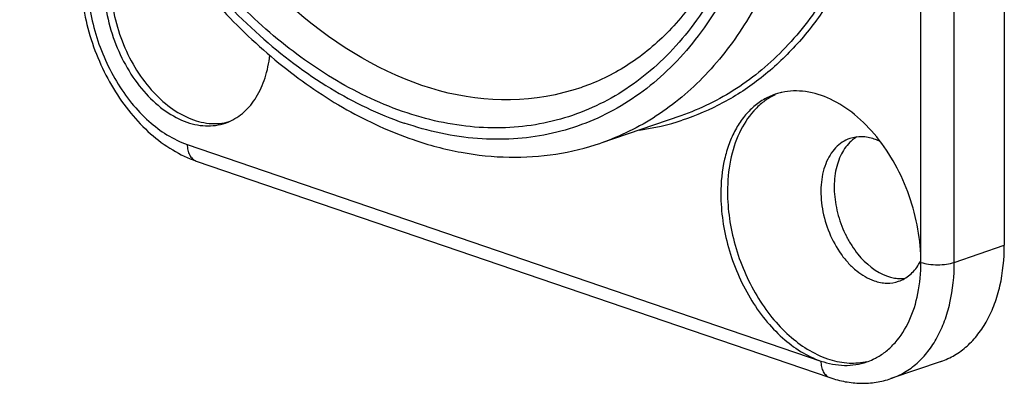
# Model space of a CAD drawing. Units: millimetres. Extents: x 0 to 420, y 0 to 297.
# Drawn here: x 302 to 344, y 67 to 82 of the extents above; entities that cross this region are included whole.
import ezdxf

# ---------------------------------------------------------------- set-up
doc = ezdxf.new("R2010")
doc.units = ezdxf.units.MM
doc.header["$LTSCALE"] = 23.1
doc.layers.get('0').update_dxf_attribs({"linetype": 'CONTINUOUS'})
for name, color, linetype in [('BEZUGSACHSEN', 7, 'CONTINUOUS'), ('FASEN', 7, 'CONTINUOUS'), ('RUNDUNGEN', 7, 'CONTINUOUS')]:
    doc.layers.add(name, color=color, linetype=linetype)

msp = doc.modelspace()

# ---------------------------------------------------------------- linework, layer by layer
at = {"color": 9, "linetype": 'CONTINUOUS'}
for points, knots in [([(316.25864, 79.04905), (315.31049, 79.56332), (313.44789, 80.81873), (310.92145, 83.18942), (308.63537, 86.04104), (306.65946, 89.28517), (305.05317, 92.82243), (303.86577, 96.54401), (303.13378, 100.3355), (302.88003, 104.08063), (303.11308, 107.66503), (303.82822, 110.98025), (305.00696, 113.92489), (306.37756, 116.03039), (307.66993, 117.41721), (308.71116, 118.29375), (309.83172, 119.01593), (311.02271, 119.57735), (312.27403, 119.97338), (313.57546, 120.20057), (314.91561, 120.2571), (315.8153, 120.18234), (316.26612, 120.11819)], [0, 0, 0, 0, 0.06061961, 0.12548183, 0.19403691, 0.26539001, 0.33841466, 0.41185605, 0.48442839, 0.55491091, 0.62224683, 0.68564979, 0.74472136, 0.79957541, 0.82566845, 0.85103564, 0.87586686, 0.90038092, 0.92481372, 0.94940982, 0.97440853, 1, 1, 1, 1]), ([(326.12389, 79.06457), (318.13456, 76.3317), (300.75562, 92.68707), (304.47551, 116.2571), (312.4646, 118.99276)], [0, 0, 0, 0, 0.49997998, 1, 1, 1, 1]), ([(321.02392, 118.46779), (322.07185, 117.88962), (324.12295, 116.45707), (326.86035, 113.7321), (329.28425, 110.44984), (331.30497, 106.73294), (332.849, 102.71922), (333.85895, 98.55807), (334.29686, 94.40359), (334.14566, 90.41024), (333.51901, 87.27864), (332.71632, 85.00222), (331.76837, 82.98557), (330.54522, 81.19935), (329.06595, 79.75085), (327.87256, 78.86542), (326.58812, 78.17245), (325.22553, 77.67914), (323.79884, 77.39088), (322.32295, 77.31012), (320.81251, 77.43713), (318.73481, 77.88879), (317.22563, 78.52456), (316.25864, 79.04905)], [0, 0, 0, 0, 0.06170437, 0.12807159, 0.19834322, 0.27132076, 0.34554381, 0.41943774, 0.49145752, 0.56023354, 0.62472724, 0.6552116, 0.68447894, 0.73948917, 0.76557731, 0.79094442, 0.81584246, 0.8405561, 0.86538327, 0.89061355, 0.91650817, 0.94328498, 1, 1, 1, 1])]:
    msp.add_open_spline(points, degree=3, knots=knots, dxfattribs=at)
at = {"color": 7, "linetype": 'CONTINUOUS'}
msp.add_open_spline([(321.03019, 117.95197), (321.82552, 117.52939), (323.39913, 116.51034), (325.57554, 114.59948), (327.59744, 112.29778), (329.411, 109.66307), (330.96974, 106.76115), (332.23378, 103.66471), (333.17124, 100.4513), (333.7588, 97.20152), (333.98227, 93.99717), (333.83711, 90.91924), (333.32876, 88.04592), (332.47229, 85.44994), (331.293, 83.19688), (330.04523, 81.62363), (328.92446, 80.60496), (328.04247, 79.9676), (327.11048, 79.44709), (326.45726, 79.17866), (326.12583, 79.06522)], degree=3, knots=[0, 0, 0, 0, 0.05833445, 0.12083837, 0.18704988, 0.25625527, 0.32756997, 0.3999983, 0.47248968, 0.54399028, 0.61349539, 0.68010348, 0.74307806, 0.80192107, 0.85646535, 0.90698687, 0.93100956, 0.95438704, 0.97731044, 1, 1, 1, 1], dxfattribs=at)
at = {"layer": 'BEZUGSACHSEN', "color": 7, "linetype": 'CONTINUOUS'}
for p, q in [((344.04434, 117.4704), (344.04434, 72.36515)), ((330.32705, 77.85994), (326.93293, 76.69909)), ((341.3599, 67.43475), (339.23858, 66.70921))]:
    msp.add_line(p, q, dxfattribs=at)
for centre, radius, start, end in [((310.29982, 79.63917), 2.20806, 288.888908, 293.036608), ((338.63839, 75.57293), 1.62811, 131.007774, 134.630412), ((339.66016, 72.44589), 1.49282, 270.770437, 277.076183)]:
    msp.add_arc(centre, radius, start, end, dxfattribs=at)
for points, knots in [([(311.65828, 121.35919), (311.2283, 121.21213), (310.38302, 120.86283), (309.18353, 120.18367), (308.0602, 119.35472), (306.65965, 118.04648), (305.13901, 116.05587), (303.75508, 113.24915), (302.80884, 110.07441), (302.31497, 106.61559), (302.27925, 102.96104), (302.69899, 99.20501), (303.56122, 95.4455), (304.84238, 91.78164), (306.50854, 88.31052), (308.51664, 85.12414), (310.81588, 82.30685), (313.35079, 79.93357), (316.06019, 78.0697), (317.99943, 77.17853), (318.97199, 76.8459)], [0, 0, 0, 0, 0.02493414, 0.0500315, 0.0754547, 0.10135047, 0.15498953, 0.21180815, 0.27216406, 0.33600024, 0.40289982, 0.47216482, 0.54289929, 0.61409232, 0.68469806, 0.75371555, 0.82026866, 0.88369066, 0.94360173, 1, 1, 1, 1]), ([(306.14342, 83.58675), (306.14342, 83.18366), (306.22225, 82.36335), (306.54645, 81.16802), (307.06005, 80.04525), (307.73276, 79.06262), (308.52637, 78.27854), (309.39678, 77.7404), (310.16702, 77.52597), (310.75701, 77.52105), (311.03756, 77.57066), (311.1722, 77.60798)], [0, 0, 0, 0, 0.13766243, 0.27967342, 0.42117367, 0.55733919, 0.68420151, 0.7994523, 0.90337715, 0.95228344, 1, 1, 1, 1]), ([(305.86058, 83.49001), (305.86058, 83.07883), (305.94257, 82.24207), (306.27914, 81.0249), (306.81126, 79.88591), (307.50684, 78.89619), (308.32372, 78.11692), (309.08923, 77.6727), (309.71035, 77.48048), (310.1607, 77.4188), (310.59944, 77.43743), (310.88038, 77.50408), (311.01465, 77.55001)], [0, 0, 0, 0, 0.13832932, 0.28101446, 0.42297707, 0.55920779, 0.68565315, 0.80010615, 0.8530626, 0.90356363, 0.9522611, 1, 1, 1, 1]), ([(311.16388, 77.60719), (311.39797, 77.70673), (311.8488, 78.00024), (312.37198, 78.65201), (312.73656, 79.48076), (312.8605, 80.09824), (312.89649, 80.42297)], [0, 0, 0, 0, 0.22091722, 0.45717415, 0.71626137, 1, 1, 1, 1]), ([(318.97199, 76.8459), (319.6381, 76.61807), (320.98116, 76.26062), (323.02532, 76.04622), (325.02733, 76.17281), (326.31427, 76.48749), (326.93293, 76.69909)], [0, 0, 0, 0, 0.26069265, 0.51245694, 0.7578753, 1, 1, 1, 1]), ([(337.79066, 76.96151), (337.77133, 76.95), (337.6943, 76.90172), (337.62171, 76.84641), (337.57009, 76.80154)], [0, 0, 0, 0, 0.24749435, 1, 1, 1, 1]), ([(337.4946, 76.73158), (337.3293, 76.56847), (337.12553, 76.26), (336.95332, 75.79508), (336.83377, 75.25316), (336.81307, 74.51249), (336.97639, 73.61019), (337.25921, 72.88369), (337.56634, 72.34881), (338.04736, 71.68178), (338.60014, 71.22016), (339.0946, 71.05105)], [0, 0, 0, 0, 0.10406496, 0.16125793, 0.22188021, 0.35196014, 0.49018173, 0.63028864, 0.69904074, 0.76582596, 1, 1, 1, 1]), ([(341.35924, 67.43454), (341.56058, 67.50339), (341.95452, 67.68561), (342.48625, 68.07871), (342.95209, 68.58395), (343.34336, 69.1906), (343.65427, 69.88669), (343.9616, 70.9413), (344.04434, 71.78979), (344.04434, 72.36515)], [0, 0, 0, 0, 0.10680844, 0.21606576, 0.32989132, 0.44985843, 0.57685326, 0.71119414, 1, 1, 1, 1]), ([(339.0946, 71.05105), (339.11929, 71.04261), (339.2169, 71.01135), (339.31706, 70.98791), (339.39243, 70.97543)], [0, 0, 0, 0, 0.25459409, 1, 1, 1, 1]), ([(339.39243, 70.97543), (339.41655, 70.97144), (339.51186, 70.95772), (339.6084, 70.95222), (339.68024, 70.95321)], [0, 0, 0, 0, 0.25389527, 1, 1, 1, 1])]:
    msp.add_open_spline(points, degree=3, knots=knots, dxfattribs=at)
at = {"layer": 'BEZUGSACHSEN', "color": 9, "linetype": 'CONTINUOUS'}
for points, knots in [([(319.29561, 121.20588), (320.25404, 120.87808), (322.17299, 119.99404), (324.86309, 118.13928), (327.39569, 115.76442), (329.70322, 112.93493), (331.72524, 109.72749), (333.40749, 106.22902), (334.70461, 102.53442), (335.58142, 98.74396), (336.01397, 94.96036), (335.99005, 91.28577), (335.50926, 87.819), (334.58185, 84.65263), (333.22928, 81.87267), (331.74818, 79.91285), (330.39101, 78.63496), (329.3091, 77.8316), (328.15683, 77.17601), (327.34534, 76.84017), (326.93293, 76.6991)], [0, 0, 0, 0, 0.0557529, 0.11549855, 0.17914159, 0.24620285, 0.31592485, 0.38735383, 0.45942001, 0.53101188, 0.60104896, 0.66855568, 0.73273972, 0.79307741, 0.84940682, 0.90202023, 0.92720648, 0.95181051, 0.97600934, 1, 1, 1, 1]), ([(318.5885, 120.02435), (318.07597, 120.19964), (317.04796, 120.48668), (315.4891, 120.71615), (313.95799, 120.73291), (312.47049, 120.5361), (311.04175, 120.12723), (309.68671, 119.51041), (308.41935, 118.69225), (307.25228, 117.68166), (306.19658, 116.48938), (305.26201, 115.12758), (304.45696, 113.60967), (303.54856, 111.35451), (302.7943, 108.21849), (302.50646, 104.18259), (302.82466, 99.94743), (303.73597, 95.67105), (305.20583, 91.51233), (307.17955, 87.62665), (309.58384, 84.15895), (312.33212, 81.23834), (315.32393, 78.97499), (317.50076, 77.92227), (318.5885, 77.55024)], [0, 0, 0, 0, 0.02724962, 0.05353953, 0.07904876, 0.10402884, 0.12875855, 0.15353534, 0.17865435, 0.20438558, 0.23095787, 0.25854892, 0.28728045, 0.31721884, 0.38066852, 0.44857817, 0.52000052, 0.59361826, 0.66790511, 0.74127389, 0.81222143, 0.87947782, 0.94216781, 1, 1, 1, 1]), ([(318.5885, 120.02435), (319.67624, 119.65232), (321.85307, 118.59959), (324.84487, 116.33624), (327.59316, 113.41563), (329.99745, 109.94794), (331.97117, 106.06225), (333.44103, 101.90353), (334.35233, 97.62716), (334.67054, 93.392), (334.3827, 89.3561), (333.62844, 86.22007), (332.72004, 83.96492), (331.91499, 82.44701), (330.98042, 81.0852), (329.92471, 79.89292), (328.75764, 78.88233), (327.49028, 78.06418), (326.13525, 77.44736), (324.70651, 77.03848), (323.21901, 76.84168), (321.6879, 76.85843), (320.12904, 77.08791), (319.10102, 77.37494), (318.5885, 77.55024)], [0, 0, 0, 0, 0.05783219, 0.12052218, 0.18777857, 0.25872611, 0.33209489, 0.40638174, 0.47999948, 0.55142183, 0.61933148, 0.68278116, 0.71271955, 0.74145108, 0.76904213, 0.79561442, 0.82134565, 0.84646466, 0.87124145, 0.89597116, 0.92095124, 0.94646047, 0.97275038, 1, 1, 1, 1])]:
    msp.add_open_spline(points, degree=3, knots=knots, dxfattribs=at)
at = {"layer": 'FASEN', "color": 7, "linetype": 'CONTINUOUS'}
for centre, radius, start, end in [((335.47955, 76.32342), 2.68678, 115.311181, 118.190773), ((338.54916, 72.6796), 2.17687, 328.722993, 334.052862), ((337.6259, 70.04467), 2.67792, 281.130923, 282.457584)]:
    msp.add_arc(centre, radius, start, end, dxfattribs=at)
for points, knots in [([(334.2103, 78.69149), (334.06328, 78.6127), (333.77874, 78.42424), (333.26364, 77.935), (332.74837, 77.12011), (332.38237, 75.94263), (332.30635, 75.08494), (332.30635, 74.63849)], [0, 0, 0, 0, 0.10678978, 0.21710398, 0.45292831, 0.71416274, 1, 1, 1, 1]), ([(337.49387, 76.89256), (337.38173, 76.85425), (337.16273, 76.7468), (336.87729, 76.50543), (336.63988, 76.19134), (336.38726, 75.67227), (336.23239, 74.89159), (336.29429, 73.88738), (336.58716, 72.88229), (337.00646, 72.11546), (337.43074, 71.59535), (337.87261, 71.18048), (338.26067, 70.94932), (338.52891, 70.85757)], [0, 0, 0, 0, 0.04818052, 0.0979653, 0.1506638, 0.20708384, 0.3314642, 0.46898227, 0.6126577, 0.7538155, 0.82099432, 0.88474157, 1, 1, 1, 1]), ([(338.52891, 76.87161), (338.35815, 76.93001), (338.00876, 76.99937), (337.65421, 76.94733), (337.49387, 76.89256)], [0, 0, 0, 0, 0.51575681, 1, 1, 1, 1]), ([(338.78616, 76.76407), (338.76493, 76.77456), (338.68096, 76.81448), (338.59448, 76.84918), (338.52891, 76.87161)], [0, 0, 0, 0, 0.25469674, 1, 1, 1, 1]), ([(332.30635, 74.63849), (332.30635, 73.87483), (332.48094, 72.71323), (332.99605, 71.25626), (333.51992, 70.22445), (334.15913, 69.30328), (335.09262, 68.30967), (335.95017, 67.75407), (336.54899, 67.54926)], [0, 0, 0, 0, 0.26286084, 0.39780898, 0.53108958, 0.65997401, 0.78215346, 1, 1, 1, 1]), ([(339.56393, 70.83662), (339.64895, 70.86566), (339.81548, 70.94106), (340.12376, 71.15786), (340.30898, 71.38385), (340.40966, 71.54942)], [0, 0, 0, 0, 0.23943036, 0.48359025, 1, 1, 1, 1]), ([(338.52891, 70.85757), (338.69964, 70.79918), (339.04901, 70.72974), (339.40355, 70.78183), (339.56393, 70.83662)], [0, 0, 0, 0, 0.51565871, 1, 1, 1, 1]), ([(336.54899, 67.54926), (336.81085, 67.4597), (337.34154, 67.34099), (337.88677, 67.36673), (338.14288, 67.41713)], [0, 0, 0, 0, 0.514625, 1, 1, 1, 1])]:
    msp.add_open_spline(points, degree=3, knots=knots, dxfattribs=at)
at = {"layer": 'RUNDUNGEN', "color": 9, "linetype": 'CONTINUOUS'}
for p, q in [((340.50881, 71.63962), (340.50881, 116.74486)), ((341.92302, 71.63962), (341.92302, 116.74486)), ((330.32919, 77.86067), (330.32721, 77.86)), ((309.39611, 76.64263), (336.26617, 67.45253)), ((341.92302, 71.63962), (344.04434, 72.36515))]:
    msp.add_line(p, q, dxfattribs=at)
at = {"layer": 'RUNDUNGEN', "color": 7, "linetype": 'CONTINUOUS'}
msp.add_line((309.7796, 75.93829), (336.64966, 66.74819), dxfattribs=at)
for centre, radius, start, end in [((335.18452, 76.25172), 2.65901, 104.015633, 108.883839), ((335.1886, 76.23562), 2.67562, 102.475918, 104.017068), ((337.34532, 69.93417), 2.66408, 288.890604, 295.267849), ((337.33415, 69.95769), 2.69011, 295.26915, 298.631941)]:
    msp.add_arc(centre, radius, start, end, dxfattribs=at)
at = {"layer": 'RUNDUNGEN', "color": 9, "linetype": 'CONTINUOUS'}
msp.add_arc((327.11063, 87.73304), 10.58271, 277.928996, 288.043947, dxfattribs=at)
for points, knots in [([(322.68972, 122.36674), (323.6481, 122.03895), (325.56696, 121.15497), (328.25693, 119.30035), (330.78942, 116.92568), (333.09686, 114.09642), (335.11886, 110.88923), (336.80112, 107.39102), (338.09831, 103.69668), (338.97524, 99.90644), (339.40798, 96.12302), (339.38429, 92.44855), (338.90378, 88.98183), (337.97669, 85.81541), (336.62447, 83.03532), (335.14369, 81.0753), (333.78675, 79.79719), (332.70503, 78.99364), (331.55293, 78.33784), (330.74155, 78.00184), (330.32919, 77.86069)], [0, 0, 0, 0, 0.0557525, 0.11549727, 0.179139, 0.24619873, 0.31591926, 0.38734696, 0.45941219, 0.53100352, 0.6010406, 0.66854795, 0.73273319, 0.79307256, 0.84940391, 0.90201912, 0.92720604, 0.95181052, 0.9760095, 1, 1, 1, 1]), ([(305.15347, 83.73186), (305.15347, 82.96821), (305.32806, 81.80662), (305.84315, 80.34966), (306.36701, 79.31785), (307.0062, 78.3967), (307.9397, 77.40308), (308.79726, 76.84745), (309.39611, 76.64263)], [0, 0, 0, 0, 0.26285729, 0.3978066, 0.53108577, 0.6599666, 0.78214359, 1, 1, 1, 1]), ([(336.45471, 82.44881), (336.07086, 81.87674), (335.23921, 80.80653), (333.78131, 79.43972), (332.16241, 78.3702), (330.98762, 77.86604), (330.38859, 77.6708)], [0, 0, 0, 0, 0.26296776, 0.51510722, 0.7595049, 1, 1, 1, 1]), ([(309.39611, 76.64263), (309.39611, 76.56047), (309.41144, 76.40337), (309.48614, 76.19081), (309.60912, 76.02617), (309.72173, 75.95808), (309.7796, 75.93829)], [0, 0, 0, 0, 0.28948516, 0.55099655, 0.7844994, 1, 1, 1, 1]), ([(339.23858, 66.70923), (339.4399, 66.77806), (339.83374, 66.96039), (340.36535, 67.35353), (340.83102, 67.85881), (341.22233, 68.46538), (341.53302, 69.16151), (341.84033, 70.21599), (341.92302, 71.06436), (341.92302, 71.63962)], [0, 0, 0, 0, 0.10680836, 0.21606581, 0.32989426, 0.44985622, 0.57687147, 0.71121135, 1, 1, 1, 1]), ([(340.50881, 71.63962), (340.61378, 71.60372), (340.84919, 71.55472), (341.21592, 71.53129), (341.58264, 71.55472), (341.81805, 71.60372), (341.92302, 71.63962)], [0, 0, 0, 0, 0.23230597, 0.5, 0.76769403, 1, 1, 1, 1]), ([(336.26617, 67.45253), (336.26617, 67.37037), (336.28149, 67.21327), (336.3562, 67.00071), (336.47917, 66.83607), (336.59178, 66.76798), (336.64966, 66.74819)], [0, 0, 0, 0, 0.28948515, 0.55099653, 0.7844994, 1, 1, 1, 1])]:
    msp.add_open_spline(points, degree=3, knots=knots, dxfattribs=at)
at = {"layer": 'RUNDUNGEN', "color": 7, "linetype": 'CONTINUOUS'}
for points, knots in [([(304.86058, 83.9737), (304.86058, 83.11268), (305.05686, 81.8048), (305.64057, 80.16682), (306.23515, 79.00741), (306.96421, 77.96801), (307.80775, 77.08331), (308.74377, 76.38547), (309.43133, 76.05741), (309.7796, 75.93829)], [0, 0, 0, 0, 0.2592371, 0.39166522, 0.52270781, 0.65023941, 0.77265941, 0.88917734, 1, 1, 1, 1]), ([(338.63304, 76.96038), (338.35316, 77.30616), (337.75616, 77.92111), (336.73086, 78.59488), (335.81742, 78.88714), (335.11133, 78.92613), (334.77337, 78.88408), (334.61059, 78.84806)], [0, 0, 0, 0, 0.28621046, 0.54703383, 0.78234527, 0.89273742, 1, 1, 1, 1]), ([(334.32393, 78.76762), (334.1514, 78.70859), (333.81391, 78.55222), (333.35832, 78.21526), (332.9593, 77.78212), (332.62402, 77.26222), (332.35771, 76.66564), (332.09441, 75.76189), (332.02353, 75.0348), (332.02353, 74.54176)], [0, 0, 0, 0, 0.10680567, 0.21606317, 0.32989392, 0.44986113, 0.57686658, 0.71120297, 1, 1, 1, 1]), ([(340.50881, 71.63962), (340.50881, 72.11133), (340.41884, 73.07122), (340.04772, 74.473), (339.45898, 75.79524), (338.92811, 76.59583), (338.63304, 76.96038)], [0, 0, 0, 0, 0.24656924, 0.5009411, 0.75484427, 1, 1, 1, 1]), ([(332.02353, 74.54176), (332.02353, 73.7781), (332.1981, 72.61649), (332.71321, 71.15954), (333.23706, 70.12774), (333.87626, 69.2066), (334.80974, 68.21296), (335.66731, 67.65735), (336.26617, 67.45253)], [0, 0, 0, 0, 0.26286094, 0.39780753, 0.53108638, 0.6599666, 0.7821416, 1, 1, 1, 1]), ([(338.6232, 67.59653), (338.76898, 67.67611), (339.05099, 67.86578), (339.56119, 68.35596), (340.07122, 69.16914), (340.43353, 70.34183), (340.50881, 71.19541), (340.50881, 71.63962)], [0, 0, 0, 0, 0.10680275, 0.21716885, 0.453111, 0.71433974, 1, 1, 1, 1]), ([(336.26617, 67.45253), (336.5865, 67.34297), (337.08725, 67.24469), (337.74614, 67.28621), (338.05818, 67.36239), (338.20785, 67.41358)], [0, 0, 0, 0, 0.51477096, 0.75948379, 1, 1, 1, 1]), ([(336.64966, 66.74819), (336.86246, 66.67541), (337.2947, 66.56092), (337.95642, 66.49309), (338.61136, 66.53558), (339.03442, 66.63938), (339.23858, 66.70921)], [0, 0, 0, 0, 0.25611667, 0.50698751, 0.75428172, 1, 1, 1, 1])]:
    msp.add_open_spline(points, degree=3, knots=knots, dxfattribs=at)

doc.saveas('drawing.dxf')
